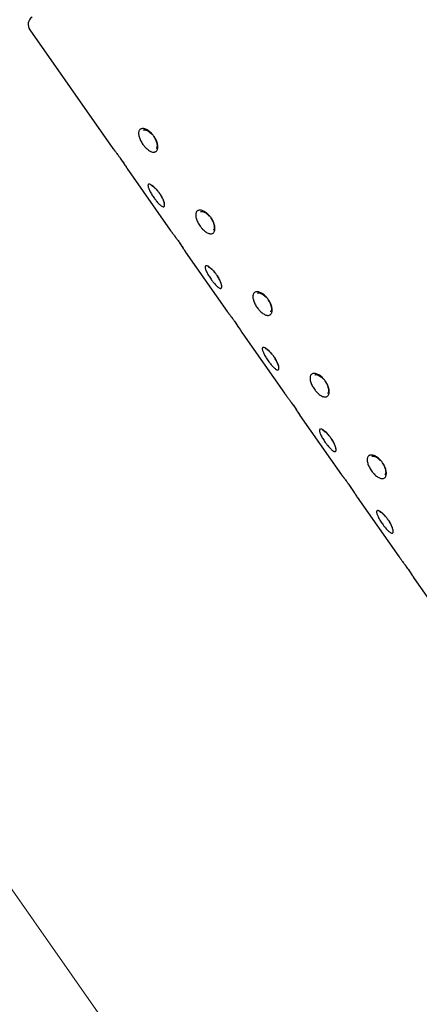
# Model space of a CAD drawing. Units: inches. Extents: x 1 to 10.51, y 0.37 to 7.65.
# Drawn here: x 8.06 to 8.28, y 2.48 to 3.03 of the extents above; entities that cross this region are included whole.
import ezdxf

# ---------------------------------------------------------------- set-up
doc = ezdxf.new("R2010")
doc.units = ezdxf.units.IN
doc.header["$MEASUREMENT"] = 0
doc.styles.add('SLDTEXTSTYLE3', font='TXT', dxfattribs={"width": 0.75})
doc.dimstyles.new('SLDDIMSTYLE0', dxfattribs={"dimtxt": 0.137795, "dimasz": 0.156, "dimexe": 0, "dimexo": 0.0625, "dimgap": 0.034449, "dimtad": 0, "dimtih": 1, "dimtoh": 1, "dimdec": 6, "dimlfac": 4, "dimrnd": 1e-09, "dimzin": 12, "dimdsep": 46, "dimlunit": 5, "dimtxsty": 'SLDTEXTSTYLE3', "dimsah": 1, "dimcen": 0.09, "dimadec": 0, "dimazin": 3, "dimtfac": 1, "dimtofl": 0, "dimtmove": 0, "dimatfit": 3, "dimfxl": 0, "dimfrac": 2, "dimtolj": 1, "dimtzin": 12, "dimarcsym": 0})
doc.dimstyles.new('SLDDIMSTYLE1', dxfattribs={"dimtxt": 0.137795, "dimasz": 0.156, "dimexe": 0, "dimexo": 0.0625, "dimgap": 0.034449, "dimtad": 0, "dimtih": 1, "dimtoh": 1, "dimdec": 3, "dimlfac": 4, "dimrnd": 1e-09, "dimzin": 12, "dimdsep": 46, "dimlunit": 5, "dimtxsty": 'SLDTEXTSTYLE3', "dimsah": 1, "dimcen": 0.09, "dimadec": 0, "dimazin": 3, "dimtfac": 1, "dimtofl": 0, "dimtmove": 0, "dimatfit": 3, "dimfxl": 0, "dimfrac": 2, "dimtolj": 1, "dimtzin": 12, "dimarcsym": 0})
doc.dimstyles.new('SLDDIMSTYLE3', dxfattribs={"dimtxt": 0.137795, "dimasz": 0.156, "dimexe": 0, "dimexo": 0.0625, "dimgap": 0.034449, "dimtad": 0, "dimtih": 1, "dimtoh": 1, "dimdec": 4, "dimlfac": 4, "dimzin": 4, "dimdsep": 46, "dimlunit": 5, "dimtxsty": 'SLDTEXTSTYLE3', "dimsah": 1, "dimcen": 0.09, "dimazin": 1, "dimtfac": 1, "dimtofl": 0, "dimtmove": 0, "dimatfit": 3, "dimfxl": 0, "dimfrac": 2, "dimtolj": 1, "dimtzin": 12, "dimarcsym": 0})

# ---------------------------------------------------------------- blocks, each defined once
blk = doc.blocks.new('_D_5')
at = {"color": 7, "linetype": 'Continuous', "lineweight": 0}
for p, q in [((7.18093, 2.93716), (6.50718, 2.93716)), ((6.63218, 2.93716), (6.63218, 2.22367)), ((6.63218, 1.15716), (6.63218, 2.00492)), ((8.96218, 1.15716), (6.50718, 1.15716))]:
    blk.add_line(p, q, dxfattribs=at)
at = {"color": 7, "linetype": 'Continuous', "lineweight": 18}
for points in [[(6.63218, 2.93716), (6.60618, 2.78116), (6.65818, 2.78116)], [(6.63218, 1.15716), (6.65818, 1.31316), (6.60618, 1.31316)]]:
    blk.add_solid(points, dxfattribs=at)
at = {"color": 7, "linetype": 'Continuous', "lineweight": 18, "insert": (6.38539, 2.18254), "char_height": 0.137795, "attachment_point": 1, "style": 'SLDTEXTSTYLE3'}
blk.add_mtext('7 1/8"', dxfattribs=at)
blk = doc.blocks.new('_D_6')
at = {"color": 7, "linetype": 'Continuous', "lineweight": 0}
for p, q in [((8.02202, 2.99631), (7.7309, 2.79247)), ((7.83329, 2.86417), (8.23134, 2.2957)), ((8.83705, 1.43065), (8.38451, 2.07695)), ((9.02654, 1.56333), (8.73466, 1.35895))]:
    blk.add_line(p, q, dxfattribs=at)
at = {"color": 7, "linetype": 'Continuous', "lineweight": 18}
for points in [[(7.83329, 2.86417), (7.90147, 2.72146), (7.94407, 2.75129)], [(8.83705, 1.43065), (8.76887, 1.57335), (8.72627, 1.54352)]]:
    blk.add_solid(points, dxfattribs=at)
at = {"color": 7, "linetype": 'Continuous', "lineweight": 18, "insert": (8.22859, 2.25458), "char_height": 0.137795, "attachment_point": 1, "style": 'SLDTEXTSTYLE3'}
blk.add_mtext('7"', dxfattribs=at)
blk = doc.blocks.new('_D_7')
at = {"color": 7, "linetype": 'Continuous', "lineweight": 0}
for p, q in [((7.23093, 3.36216), (7.23093, 5.01671)), ((9.70042, 1.51962), (9.70042, 5.01671)), ((7.23093, 4.89171), (8.04988, 4.89171)), ((9.70042, 4.89171), (8.54346, 4.89171))]:
    blk.add_line(p, q, dxfattribs=at)
at = {"color": 7, "linetype": 'Continuous', "lineweight": 18}
for points in [[(7.23093, 4.89171), (7.38693, 4.86571), (7.38693, 4.91771)], [(9.70042, 4.89171), (9.54442, 4.91771), (9.54442, 4.86571)]]:
    blk.add_solid(points, dxfattribs=at)
at = {"color": 7, "linetype": 'Continuous', "lineweight": 18, "insert": (8.04988, 4.95996), "char_height": 0.137795, "attachment_point": 1, "style": 'SLDTEXTSTYLE3'}
blk.add_mtext('9 7/8"', dxfattribs=at)
blk = doc.blocks.new('_D_8')
at = {"color": 7, "linetype": 'Continuous', "lineweight": 0}
for p, q in [((9.14883, 1.71396), (9.22621, 1.60345)), ((9.05593, 1.16091), (8.74584, 1.16091)), ((8.88852, 1.00856), (8.63852, 1.00856))]:
    blk.add_line(p, q, dxfattribs=at)
at = {"color": 7, "linetype": 'Continuous', "lineweight": 18}
for start, end in [(125, 180), (180, 193.23923)]:
    blk.add_arc((9.53608, 1.16091), 0.66524, start, end, dxfattribs=at)
for points in [[(9.15451, 1.70585), (9.02059, 1.62172), (9.05511, 1.58283)], [(8.87084, 1.16091), (8.91459, 1.31289), (8.86294, 1.31887)]]:
    blk.add_solid(points, dxfattribs=at)
at = {"color": 7, "linetype": 'Continuous', "lineweight": 18, "insert": (8.10686, 1.07681), "char_height": 0.137795, "attachment_point": 1, "style": 'SLDTEXTSTYLE3'}
blk.add_mtext('55.00°', dxfattribs=at)
blk = doc.blocks.new('_D_10')
at = {"color": 7, "linetype": 'Continuous', "lineweight": 0}
for p, q in [((8.23415, 3.17986), (7.55538, 3.17986)), ((7.68038, 3.17986), (7.68038, 2.22367)), ((7.68038, 1.16091), (7.68038, 2.00492)), ((9.05593, 1.16091), (7.55538, 1.16091))]:
    blk.add_line(p, q, dxfattribs=at)
at = {"color": 7, "linetype": 'Continuous', "lineweight": 18}
for points in [[(7.68038, 3.17986), (7.65438, 3.02386), (7.70638, 3.02386)], [(7.68038, 1.16091), (7.70638, 1.31691), (7.65438, 1.31691)]]:
    blk.add_solid(points, dxfattribs=at)
at = {"color": 7, "linetype": 'Continuous', "lineweight": 18, "insert": (7.43359, 2.18254), "char_height": 0.137795, "attachment_point": 1, "style": 'SLDTEXTSTYLE3'}
blk.add_mtext('8 1/8"', dxfattribs=at)

msp = doc.modelspace()

# ---------------------------------------------------------------- linework, layer by layer
at = {"color": 7, "linetype": 'Continuous', "lineweight": 25}
for p, q in [((8.06584456, 3.0208971), (8.11173154, 2.95536371)), ((8.12031734, 2.94310192), (8.14327824, 2.91031035)), ((8.15186404, 2.89804856), (8.17482495, 2.86525699)), ((8.18341074, 2.8529952), (8.20637165, 2.82020362)), ((8.21495745, 2.80794183), (8.23791835, 2.77515026)), ((8.24650415, 2.76288847), (8.26946506, 2.7300969)), ((8.27805086, 2.71783511), (8.30101176, 2.68504354))]:
    msp.add_line(p, q, dxfattribs=at)
msp.add_arc((8.06994032, 3.02376498), 0.005, 125, 215, dxfattribs=at)
for points, knots in [([(8.13437041, 2.96206164), (8.13445722, 2.96193503), (8.13463117, 2.96168132), (8.13501279, 2.96107009), (8.13548264, 2.96020329), (8.13594819, 2.95909508), (8.13627921, 2.95799553), (8.13646202, 2.95695569), (8.13649669, 2.95598871), (8.13638345, 2.95514004), (8.13612544, 2.95442081), (8.13573592, 2.95386503), (8.13522009, 2.95347904), (8.13460206, 2.95328041), (8.13388738, 2.95327039), (8.13310779, 2.95344848), (8.13226884, 2.95381192), (8.13140739, 2.95434272), (8.13052971, 2.95503444), (8.12977618, 2.95575673), (8.12914672, 2.9564517), (8.12855094, 2.95718102), (8.12790078, 2.95808808), (8.12725199, 2.95915925), (8.12670393, 2.96025539), (8.12628297, 2.96132701), (8.12599544, 2.96236388), (8.12585644, 2.96332054), (8.12586987, 2.96418764), (8.12603721, 2.96492688), (8.12635811, 2.96553098), (8.12681861, 2.96597289), (8.12741397, 2.96624848), (8.12811612, 2.96634505), (8.12891717, 2.96626105), (8.12977859, 2.9659992), (8.13069032, 2.96556033), (8.1316076, 2.96496302), (8.13251974, 2.96421188), (8.13327853, 2.9634426), (8.13389728, 2.96271312), (8.13421209, 2.96227965), (8.13437041, 2.96206164)], [0, 0, 0, 0, 0.009734727, 0.019507176, 0.045820688, 0.072908942, 0.099304891, 0.126469784, 0.152983117, 0.180261388, 0.206837479, 0.23417476, 0.260732848, 0.288048015, 0.314554463, 0.341817532, 0.368276744, 0.395499196, 0.42190398, 0.449082142, 0.465960964, 0.483038382, 0.509339045, 0.536417118, 0.562754479, 0.589865235, 0.616299202, 0.643500654, 0.670042982, 0.697349149, 0.7239269, 0.751264462, 0.777806996, 0.805105812, 0.831596573, 0.858845294, 0.885289181, 0.912499516, 0.938883083, 0.966042624, 0.982921736, 1, 1, 1, 1]), ([(8.12850737, 2.96551276), (8.12858658, 2.96557653), (8.12877735, 2.9657301), (8.12982712, 2.96563299), (8.13135148, 2.96488565), (8.13256724, 2.96388213), (8.13318353, 2.96321238), (8.13330423, 2.96308121)], [0, 0, 0, 0, 0.1789201146, 0.4308851373, 0.685073502, 0.9383214486, 1, 1, 1, 1]), ([(8.13409954, 2.96201703), (8.13426314, 2.96180564), (8.13490778, 2.96097274), (8.13546588, 2.95987883), (8.13563189, 2.95917181), (8.13564815, 2.95910257)], [0, 0, 0, 0, 0.234770697, 0.925049439, 1, 1, 1, 1]), ([(8.13564815, 2.95910257), (8.13582241, 2.95851163), (8.13618529, 2.95728104), (8.13604013, 2.95592218), (8.1357951, 2.95539074), (8.13560578, 2.95533142), (8.1355615, 2.95531755)], [0, 0, 0, 0, 0.2911075586, 0.6062168478, 0.9079026825, 1, 1, 1, 1]), ([(8.11173161, 2.95536376), (8.11173131, 2.95536414), (8.11172894, 2.95536714), (8.11175065, 2.95533954), (8.11183796, 2.95522854), (8.11199965, 2.95502179), (8.11212487, 2.95486132), (8.11231341, 2.95461888), (8.11254547, 2.95431859), (8.11275528, 2.95404547), (8.11297683, 2.95375589), (8.11327796, 2.95335983), (8.11361234, 2.95291576), (8.11403413, 2.95235092), (8.11448349, 2.9517427), (8.1149541, 2.95109565), (8.11550128, 2.95033655), (8.11589442, 2.94977893), (8.11620327, 2.94934087)], [0, 0, 0, 0, 0.005092262, 0.040367797, 0.183183521, 0.220359103, 0.255565621, 0.326058232, 0.398328909, 0.435439387, 0.470582458, 0.540948857, 0.613112657, 0.650180693, 0.755364859, 0.827388415, 0.864398572, 1, 1, 1, 1]), ([(8.11566737, 2.95009644), (8.11567705, 2.95008309), (8.11620415, 2.94935621), (8.11731902, 2.94772955), (8.11873087, 2.94560912), (8.11977432, 2.94397354), (8.12024268, 2.94322166), (8.12028334, 2.9431562), (8.12029646, 2.94313508)], [0, 0, 0, 0, 0.004130427, 0.224895551, 0.445752049, 0.668296453, 0.892954471, 1, 1, 1, 1]), ([(8.11620327, 2.94934087), (8.11637916, 2.94908859), (8.11679169, 2.94849691), (8.11734841, 2.94768121), (8.11779118, 2.94702286), (8.11807648, 2.94659452), (8.11834954, 2.94618208), (8.11867229, 2.94569021), (8.1189706, 2.94523055), (8.1191914, 2.94488775), (8.11939682, 2.94456728), (8.11962835, 2.94420359), (8.11982617, 2.94389038), (8.1199618, 2.94367462), (8.12013998, 2.94339033), (8.12026052, 2.94319651), (8.12031605, 2.94310711), (8.12034387, 2.94306229), (8.12031429, 2.94310991), (8.12029312, 2.94314399)], [0, 0, 0, 0, 0.073493656, 0.172368354, 0.240075538, 0.274868485, 0.307930728, 0.374131907, 0.442034676, 0.476918387, 0.510128684, 0.576625545, 0.644815087, 0.679837347, 0.713127165, 0.847913175, 0.883005831, 0.916273759, 1, 1, 1, 1]), ([(8.13741338, 2.93062105), (8.13750071, 2.93049481), (8.13767573, 2.93024185), (8.13807075, 2.92963999), (8.13858023, 2.92880094), (8.13913599, 2.9277559), (8.13959564, 2.92674642), (8.13994005, 2.92581974), (8.14016775, 2.92498791), (8.14027048, 2.92429047), (8.14024913, 2.92373695), (8.14010622, 2.92335385), (8.13984435, 2.92314568), (8.13947588, 2.9231218), (8.13900387, 2.92328169), (8.13844872, 2.92361694), (8.13781362, 2.92412311), (8.13712569, 2.92477542), (8.13638922, 2.925566), (8.13572555, 2.92635122), (8.13514815, 2.92708264), (8.13458349, 2.92783375), (8.13393883, 2.92874467), (8.13325299, 2.92978989), (8.13262499, 2.93083006), (8.13208506, 2.93181838), (8.13164098, 2.93274563), (8.13131514, 2.93357146), (8.13111374, 2.93428814), (8.13104828, 2.93486436), (8.13112122, 2.93529485), (8.1313302, 2.93556063), (8.13167314, 2.93565948), (8.13213359, 2.93558681), (8.13270584, 2.93534261), (8.13336176, 2.93493686), (8.13409302, 2.93437163), (8.13486318, 2.9336713), (8.1356626, 2.93284123), (8.13635759, 2.93202728), (8.13694514, 2.93127595), (8.13725669, 2.9308402), (8.13741338, 2.93062105)], [0, 0, 0, 0, 0.009734727, 0.019507176, 0.045820688, 0.072908942, 0.099304891, 0.126469784, 0.152983117, 0.180261388, 0.206837479, 0.23417476, 0.260732848, 0.288048015, 0.314554463, 0.341817532, 0.368276744, 0.395499196, 0.42190398, 0.449082142, 0.465960964, 0.483038382, 0.509339045, 0.536417118, 0.562754479, 0.589865235, 0.616299202, 0.643500654, 0.670042982, 0.697349149, 0.7239269, 0.751264462, 0.777806996, 0.805105812, 0.831596573, 0.858845294, 0.885289181, 0.912499516, 0.938883083, 0.966042624, 0.982921736, 1, 1, 1, 1]), ([(8.13274552, 2.93506166), (8.13274853, 2.93506228), (8.13275599, 2.93506381), (8.13334412, 2.93480468), (8.1342838, 2.93410535), (8.13542114, 2.93302787), (8.13616927, 2.9321344), (8.1364549, 2.93179327)], [0, 0, 0, 0, 0.1239459288, 0.3066516242, 0.5401461632, 0.8244261887, 1, 1, 1, 1]), ([(8.13727473, 2.93066527), (8.13744023, 2.93044274), (8.13810759, 2.92954539), (8.13904033, 2.92787006), (8.1394763, 2.92672263), (8.13968525, 2.9261727)], [0, 0, 0, 0, 0.146554348, 0.590968906, 1, 1, 1, 1]), ([(8.13968525, 2.9261727), (8.13970412, 2.92612758), (8.13992556, 2.92559826), (8.14001371, 2.92504986), (8.1399445, 2.92459668), (8.13999158, 2.92468009), (8.13999755, 2.92469067)], [0, 0, 0, 0, 0.047528015, 0.557641359, 0.943891002, 1, 1, 1, 1]), ([(8.16591711, 2.91700828), (8.16600392, 2.91688167), (8.16617787, 2.91662796), (8.16655949, 2.91601673), (8.16702934, 2.91514993), (8.16749489, 2.91404171), (8.16782591, 2.91294217), (8.16800872, 2.91190233), (8.16804339, 2.91093535), (8.16793015, 2.91008668), (8.16767214, 2.90936745), (8.16728262, 2.90881167), (8.1667668, 2.90842568), (8.16614876, 2.90822704), (8.16543408, 2.90821703), (8.1646545, 2.90839512), (8.16381554, 2.90875856), (8.16295409, 2.90928936), (8.16207642, 2.90998108), (8.16132289, 2.91070337), (8.16069343, 2.91139834), (8.16009764, 2.91212766), (8.15944748, 2.91303472), (8.1587987, 2.91410589), (8.15825063, 2.91520202), (8.15782968, 2.91627365), (8.15754215, 2.91731052), (8.15740315, 2.91826718), (8.15741658, 2.91913428), (8.15758392, 2.91987352), (8.15790481, 2.92047762), (8.15836532, 2.92091953), (8.15896067, 2.92119512), (8.15966282, 2.92129169), (8.16046387, 2.92120769), (8.16132529, 2.92094584), (8.16223702, 2.92050697), (8.16315431, 2.91990966), (8.16406644, 2.91915852), (8.16482523, 2.91838923), (8.16544399, 2.91765976), (8.16575879, 2.91722629), (8.16591711, 2.91700828)], [0, 0, 0, 0, 0.009734727, 0.019507176, 0.045820688, 0.072908942, 0.099304891, 0.126469784, 0.152983117, 0.180261388, 0.206837479, 0.23417476, 0.260732848, 0.288048015, 0.314554463, 0.341817532, 0.368276744, 0.395499196, 0.42190398, 0.449082142, 0.465960964, 0.483038382, 0.509339045, 0.536417118, 0.562754479, 0.589865235, 0.616299202, 0.643500654, 0.670042982, 0.697349149, 0.7239269, 0.751264462, 0.777806996, 0.805105812, 0.831596573, 0.858845294, 0.885289181, 0.912499516, 0.938883083, 0.966042624, 0.982921736, 1, 1, 1, 1]), ([(8.16005407, 2.9204594), (8.16013328, 2.92052317), (8.16032405, 2.92067673), (8.16137383, 2.92057963), (8.16289818, 2.91983229), (8.16411395, 2.91882877), (8.16473023, 2.91815902), (8.16485093, 2.91802784)], [0, 0, 0, 0, 0.1789201146, 0.4308851373, 0.685073502, 0.9383214486, 1, 1, 1, 1]), ([(8.16564624, 2.91696367), (8.16580985, 2.91675228), (8.16645449, 2.91591938), (8.16701258, 2.91482547), (8.1671786, 2.91411845), (8.16719486, 2.9140492)], [0, 0, 0, 0, 0.234770697, 0.925049439, 1, 1, 1, 1]), ([(8.16719486, 2.9140492), (8.16736911, 2.91345827), (8.167732, 2.91222768), (8.16758684, 2.91086882), (8.1673418, 2.91033738), (8.16715248, 2.91027806), (8.16710821, 2.91026419)], [0, 0, 0, 0, 0.291107559, 0.606216848, 0.907902682, 1, 1, 1, 1]), ([(8.14327831, 2.9103104), (8.14327801, 2.91031078), (8.14327565, 2.91031378), (8.14329735, 2.91028617), (8.14338467, 2.91017517), (8.14354636, 2.90996843), (8.14367158, 2.90980796), (8.14386011, 2.90956551), (8.14409217, 2.90926523), (8.14430199, 2.90899211), (8.14452353, 2.90870253), (8.14482466, 2.90830647), (8.14515904, 2.9078624), (8.14558083, 2.90729756), (8.14603019, 2.90668933), (8.1465008, 2.90604229), (8.14704798, 2.90528318), (8.14744113, 2.90472557), (8.14774998, 2.90428751)], [0, 0, 0, 0, 0.0050922616, 0.0403677971, 0.1831835206, 0.2203591034, 0.255565621, 0.326058232, 0.398328909, 0.4354393873, 0.4705824582, 0.5409488571, 0.6131126568, 0.6501806927, 0.7553648587, 0.8273884148, 0.8643985716, 1, 1, 1, 1]), ([(8.14721408, 2.90504307), (8.14722376, 2.90502972), (8.14775085, 2.90430284), (8.14886573, 2.90267619), (8.15027758, 2.90055576), (8.15132103, 2.89892018), (8.15178939, 2.8981683), (8.15183004, 2.89810284), (8.15184317, 2.89808172)], [0, 0, 0, 0, 0.004130427, 0.224895551, 0.445752049, 0.668296453, 0.892954471, 1, 1, 1, 1]), ([(8.14774998, 2.90428751), (8.14792587, 2.90403523), (8.14833839, 2.90344354), (8.14889511, 2.90262785), (8.14933788, 2.9019695), (8.14962319, 2.90154116), (8.14989624, 2.90112871), (8.150219, 2.90063685), (8.1505173, 2.90017719), (8.1507381, 2.89983439), (8.15094353, 2.89951392), (8.15117505, 2.89915023), (8.15137288, 2.89883701), (8.15150851, 2.89862125), (8.15168669, 2.89833696), (8.15180723, 2.89814314), (8.15186275, 2.89805375), (8.15189057, 2.89800893), (8.15186099, 2.89805655), (8.15183983, 2.89809063)], [0, 0, 0, 0, 0.073493656, 0.172368354, 0.240075538, 0.274868485, 0.307930728, 0.374131907, 0.442034676, 0.476918387, 0.510128684, 0.576625545, 0.644815087, 0.679837347, 0.713127165, 0.847913175, 0.883005831, 0.916273759, 1, 1, 1, 1]), ([(8.16896008, 2.88556768), (8.16904742, 2.88544145), (8.16922244, 2.88518848), (8.16961745, 2.88458663), (8.17012693, 2.88374758), (8.17068269, 2.88270253), (8.17114234, 2.88169306), (8.17148676, 2.88076637), (8.17171445, 2.87993455), (8.17181719, 2.87923711), (8.17179584, 2.87868359), (8.17165292, 2.87830049), (8.17139105, 2.87809231), (8.17102259, 2.87806843), (8.17055057, 2.87822833), (8.16999542, 2.87856358), (8.16936032, 2.87906975), (8.1686724, 2.87972206), (8.16793592, 2.88051264), (8.16727225, 2.88129785), (8.16669486, 2.88202928), (8.16613019, 2.88278039), (8.16548554, 2.88369131), (8.16479969, 2.88473653), (8.1641717, 2.8857767), (8.16363177, 2.88676502), (8.16318769, 2.88769227), (8.16286184, 2.8885181), (8.16266045, 2.88923478), (8.16259498, 2.889811), (8.16266792, 2.89024148), (8.1628769, 2.89050727), (8.16321984, 2.89060612), (8.16368029, 2.89053345), (8.16425254, 2.89028925), (8.16490847, 2.8898835), (8.16563973, 2.88931826), (8.16640989, 2.88861794), (8.1672093, 2.88778787), (8.16790429, 2.88697391), (8.16849185, 2.88622259), (8.16880339, 2.88578684), (8.16896008, 2.88556768)], [0, 0, 0, 0, 0.009734727, 0.019507176, 0.045820688, 0.072908942, 0.099304891, 0.126469784, 0.152983117, 0.180261388, 0.206837479, 0.23417476, 0.260732848, 0.288048015, 0.314554463, 0.341817532, 0.368276744, 0.395499196, 0.42190398, 0.449082142, 0.465960964, 0.483038382, 0.509339045, 0.536417118, 0.562754479, 0.589865235, 0.616299202, 0.643500654, 0.670042982, 0.697349149, 0.7239269, 0.751264462, 0.777806996, 0.805105812, 0.831596573, 0.858845294, 0.885289181, 0.912499516, 0.938883083, 0.966042624, 0.982921736, 1, 1, 1, 1]), ([(8.16429223, 2.8900083), (8.16429524, 2.89000891), (8.16430269, 2.89001044), (8.16489082, 2.88975131), (8.1658305, 2.88905199), (8.16696785, 2.88797451), (8.16771597, 2.88708104), (8.16800161, 2.88673991)], [0, 0, 0, 0, 0.123945929, 0.306651624, 0.540146163, 0.824426189, 1, 1, 1, 1]), ([(8.16882144, 2.88561191), (8.16898694, 2.88538937), (8.1696543, 2.88449202), (8.17058704, 2.8828167), (8.17102301, 2.88166927), (8.17123195, 2.88111934)], [0, 0, 0, 0, 0.146554348, 0.590968906, 1, 1, 1, 1]), ([(8.17123195, 2.88111934), (8.17125083, 2.88107422), (8.17147227, 2.8805449), (8.17156042, 2.8799965), (8.17149121, 2.87954332), (8.17153828, 2.87962673), (8.17154425, 2.87963731)], [0, 0, 0, 0, 0.047528015, 0.557641359, 0.943891002, 1, 1, 1, 1]), ([(8.19746382, 2.87195492), (8.19755063, 2.87182831), (8.19772457, 2.8715746), (8.1981062, 2.87096336), (8.19857605, 2.87009657), (8.1990416, 2.86898835), (8.19937262, 2.86788881), (8.19955543, 2.86684897), (8.19959009, 2.86588198), (8.19947685, 2.86503332), (8.19921885, 2.86431408), (8.19882933, 2.86375831), (8.1983135, 2.86337231), (8.19769546, 2.86317368), (8.19698079, 2.86316366), (8.1962012, 2.86334176), (8.19536224, 2.86370519), (8.19450079, 2.864236), (8.19362312, 2.86492771), (8.19286959, 2.86565), (8.19224013, 2.86634497), (8.19164435, 2.86707429), (8.19099418, 2.86798135), (8.1903454, 2.86905253), (8.18979733, 2.87014866), (8.18937638, 2.87122029), (8.18908885, 2.87225716), (8.18894985, 2.87321382), (8.18896328, 2.87408092), (8.18913062, 2.87482015), (8.18945152, 2.87542426), (8.18991202, 2.87586616), (8.19050738, 2.87614176), (8.19120953, 2.87623833), (8.19201057, 2.87615433), (8.192872, 2.87589247), (8.19378373, 2.8754536), (8.19470101, 2.8748563), (8.19561314, 2.87410516), (8.19637194, 2.87333587), (8.19699069, 2.8726064), (8.19730549, 2.87217292), (8.19746382, 2.87195492)], [0, 0, 0, 0, 0.0097347273, 0.0195071759, 0.0458206882, 0.0729089418, 0.0993048905, 0.1264697836, 0.1529831167, 0.1802613877, 0.206837479, 0.2341747599, 0.2607328485, 0.2880480151, 0.3145544632, 0.3418175322, 0.3682767438, 0.3954991956, 0.4219039804, 0.4490821422, 0.4659609643, 0.4830383825, 0.5093390449, 0.5364171184, 0.5627544787, 0.5898652352, 0.6162992015, 0.6435006539, 0.6700429823, 0.6973491491, 0.7239268999, 0.7512644621, 0.7778069964, 0.8051058124, 0.8315965731, 0.8588452937, 0.8852891814, 0.9124995165, 0.9388830834, 0.9660426242, 0.9829217362, 1, 1, 1, 1]), ([(8.19160077, 2.87540604), (8.19167999, 2.87546981), (8.19187075, 2.87562337), (8.19292053, 2.87552627), (8.19444488, 2.87477892), (8.19566065, 2.8737754), (8.19627694, 2.87310565), (8.19639764, 2.87297448)], [0, 0, 0, 0, 0.178920115, 0.430885137, 0.685073502, 0.938321449, 1, 1, 1, 1]), ([(8.19719294, 2.8719103), (8.19735655, 2.87169892), (8.19800119, 2.87086602), (8.19855929, 2.86977211), (8.1987253, 2.86906509), (8.19874156, 2.86899584)], [0, 0, 0, 0, 0.234770697, 0.925049439, 1, 1, 1, 1]), ([(8.17482501, 2.86525703), (8.17482472, 2.86525741), (8.17482235, 2.86526042), (8.17484406, 2.86523281), (8.17493137, 2.86512181), (8.17509306, 2.86491507), (8.17521828, 2.8647546), (8.17540682, 2.86451215), (8.17563888, 2.86421187), (8.17584869, 2.86393875), (8.17607023, 2.86364917), (8.17637137, 2.86325311), (8.17670574, 2.86280904), (8.17712753, 2.86224419), (8.1775769, 2.86163597), (8.1780475, 2.86098893), (8.17859469, 2.86022982), (8.17898783, 2.85967221), (8.17929668, 2.85923415)], [0, 0, 0, 0, 0.005092262, 0.040367797, 0.183183521, 0.220359103, 0.255565621, 0.326058232, 0.398328909, 0.435439387, 0.470582458, 0.540948857, 0.613112657, 0.650180693, 0.755364859, 0.827388415, 0.864398572, 1, 1, 1, 1]), ([(8.19874156, 2.86899584), (8.19891582, 2.86840491), (8.1992787, 2.86717431), (8.19913354, 2.86581545), (8.19888851, 2.86528402), (8.19869919, 2.8652247), (8.19865491, 2.86521083)], [0, 0, 0, 0, 0.291107559, 0.606216848, 0.907902682, 1, 1, 1, 1]), ([(8.17876078, 2.85998971), (8.17877046, 2.85997636), (8.17929756, 2.85924948), (8.18041243, 2.85762283), (8.18182428, 2.85550239), (8.18286773, 2.85386682), (8.18333609, 2.85311494), (8.18337675, 2.85304948), (8.18338987, 2.85302835)], [0, 0, 0, 0, 0.004130427, 0.224895551, 0.445752049, 0.668296453, 0.892954471, 1, 1, 1, 1]), ([(8.17929668, 2.85923415), (8.17947257, 2.85898187), (8.1798851, 2.85839018), (8.18044182, 2.85757449), (8.18088458, 2.85691614), (8.18116989, 2.8564878), (8.18144295, 2.85607535), (8.1817657, 2.85558349), (8.18206401, 2.85512383), (8.18228481, 2.85478103), (8.18249023, 2.85446056), (8.18272176, 2.85409686), (8.18291958, 2.85378365), (8.18305521, 2.85356789), (8.18323339, 2.8532836), (8.18335393, 2.85308978), (8.18340945, 2.85300038), (8.18343727, 2.85295556), (8.1834077, 2.85300319), (8.18338653, 2.85303727)], [0, 0, 0, 0, 0.0734936562, 0.1723683545, 0.2400755382, 0.2748684846, 0.3079307278, 0.3741319067, 0.4420346758, 0.476918387, 0.5101286836, 0.5766255446, 0.6448150869, 0.6798373472, 0.7131271652, 0.8479131753, 0.883005831, 0.9162737586, 1, 1, 1, 1]), ([(8.20050678, 2.84051432), (8.20059412, 2.84038809), (8.20076914, 2.84013512), (8.20116416, 2.83953327), (8.20167363, 2.83869422), (8.2022294, 2.83764917), (8.20268905, 2.83663969), (8.20303346, 2.83571301), (8.20326115, 2.83488119), (8.20336389, 2.83418375), (8.20334254, 2.83363023), (8.20319963, 2.83324713), (8.20293776, 2.83303895), (8.20256929, 2.83301507), (8.20209728, 2.83317497), (8.20154213, 2.83351021), (8.20090703, 2.83401639), (8.2002191, 2.8346687), (8.19948262, 2.83545928), (8.19881895, 2.83624449), (8.19824156, 2.83697592), (8.19767689, 2.83772703), (8.19703224, 2.83863795), (8.19634639, 2.83968317), (8.1957184, 2.84072334), (8.19517847, 2.84171165), (8.19473439, 2.84263891), (8.19440855, 2.84346474), (8.19420715, 2.84418141), (8.19414168, 2.84475764), (8.19421463, 2.84518812), (8.19442361, 2.84545391), (8.19476655, 2.84555276), (8.19522699, 2.84548009), (8.19579925, 2.84523588), (8.19645517, 2.84483014), (8.19718643, 2.8442649), (8.19795659, 2.84356458), (8.198756, 2.84273451), (8.199451, 2.84192055), (8.20003855, 2.84116923), (8.2003501, 2.84073348), (8.20050678, 2.84051432)], [0, 0, 0, 0, 0.009734727, 0.019507176, 0.045820688, 0.072908942, 0.099304891, 0.126469784, 0.152983117, 0.180261388, 0.206837479, 0.23417476, 0.260732848, 0.288048015, 0.314554463, 0.341817532, 0.368276744, 0.395499196, 0.42190398, 0.449082142, 0.465960964, 0.483038382, 0.509339045, 0.536417118, 0.562754479, 0.589865235, 0.616299202, 0.643500654, 0.670042982, 0.697349149, 0.7239269, 0.751264462, 0.777806996, 0.805105812, 0.831596573, 0.858845294, 0.885289181, 0.912499516, 0.938883083, 0.966042624, 0.982921736, 1, 1, 1, 1]), ([(8.19583893, 2.84495493), (8.19584194, 2.84495555), (8.1958494, 2.84495708), (8.19643753, 2.84469795), (8.19737721, 2.84399863), (8.19851455, 2.84292115), (8.19926267, 2.84202768), (8.19954831, 2.84168655)], [0, 0, 0, 0, 0.123945929, 0.306651624, 0.540146163, 0.824426189, 1, 1, 1, 1]), ([(8.20036814, 2.84055854), (8.20053364, 2.84033601), (8.201201, 2.83943866), (8.20213374, 2.83776333), (8.20256971, 2.8366159), (8.20277866, 2.83606597)], [0, 0, 0, 0, 0.146554348, 0.590968906, 1, 1, 1, 1]), ([(8.20277866, 2.83606597), (8.20279753, 2.83602086), (8.20301897, 2.83549153), (8.20310712, 2.83494314), (8.20303791, 2.83448995), (8.20308499, 2.83457337), (8.20309096, 2.83458395)], [0, 0, 0, 0, 0.047528015, 0.557641359, 0.943891002, 1, 1, 1, 1]), ([(8.22901052, 2.82690155), (8.22909733, 2.82677494), (8.22927128, 2.82652123), (8.2296529, 2.82591), (8.23012275, 2.8250432), (8.2305883, 2.82393499), (8.23091932, 2.82283544), (8.23110213, 2.82179561), (8.2311368, 2.82082862), (8.23102356, 2.81997996), (8.23076555, 2.81926072), (8.23037603, 2.81870495), (8.22986021, 2.81831895), (8.22924217, 2.81812032), (8.22852749, 2.8181103), (8.22774791, 2.8182884), (8.22690895, 2.81865183), (8.2260475, 2.81918263), (8.22516983, 2.81987435), (8.2244163, 2.82059664), (8.22378683, 2.82129161), (8.22319105, 2.82202093), (8.22254089, 2.82292799), (8.2218921, 2.82399916), (8.22134404, 2.8250953), (8.22092309, 2.82616693), (8.22063555, 2.8272038), (8.22049656, 2.82816046), (8.22050999, 2.82902756), (8.22067733, 2.82976679), (8.22099822, 2.83037089), (8.22145873, 2.8308128), (8.22205408, 2.8310884), (8.22275623, 2.83118497), (8.22355728, 2.83110097), (8.2244187, 2.83083911), (8.22533043, 2.83040024), (8.22624771, 2.82980293), (8.22715985, 2.82905179), (8.22791864, 2.82828251), (8.2285374, 2.82755303), (8.2288522, 2.82711956), (8.22901052, 2.82690155)], [0, 0, 0, 0, 0.009734727, 0.019507176, 0.045820688, 0.072908942, 0.099304891, 0.126469784, 0.152983117, 0.180261388, 0.206837479, 0.23417476, 0.260732848, 0.288048015, 0.314554463, 0.341817532, 0.368276744, 0.395499196, 0.42190398, 0.449082142, 0.465960964, 0.483038382, 0.509339045, 0.536417118, 0.562754479, 0.589865235, 0.616299202, 0.643500654, 0.670042982, 0.697349149, 0.7239269, 0.751264462, 0.777806996, 0.805105812, 0.831596573, 0.858845294, 0.885289181, 0.912499516, 0.938883083, 0.966042624, 0.982921736, 1, 1, 1, 1]), ([(8.22314748, 2.83035268), (8.22322669, 2.83041644), (8.22341746, 2.83057001), (8.22446723, 2.83047291), (8.22599159, 2.82972556), (8.22720735, 2.82872204), (8.22782364, 2.82805229), (8.22794434, 2.82792112)], [0, 0, 0, 0, 0.1789201146, 0.4308851373, 0.685073502, 0.9383214486, 1, 1, 1, 1]), ([(8.22873965, 2.82685694), (8.22890325, 2.82664556), (8.2295479, 2.82581265), (8.23010599, 2.82471874), (8.23027201, 2.82401173), (8.23028827, 2.82394248)], [0, 0, 0, 0, 0.234770697, 0.925049439, 1, 1, 1, 1]), ([(8.23028827, 2.82394248), (8.23046252, 2.82335154), (8.2308254, 2.82212095), (8.23068025, 2.82076209), (8.23043521, 2.82023065), (8.23024589, 2.82017134), (8.23020161, 2.82015746)], [0, 0, 0, 0, 0.291107559, 0.606216848, 0.907902682, 1, 1, 1, 1]), ([(8.20637172, 2.82020367), (8.20637142, 2.82020405), (8.20636906, 2.82020706), (8.20639076, 2.82017945), (8.20647807, 2.82006845), (8.20663976, 2.81986171), (8.20676498, 2.81970123), (8.20695352, 2.81945879), (8.20718558, 2.81915851), (8.20739539, 2.81888538), (8.20761694, 2.81859581), (8.20791807, 2.81819975), (8.20825245, 2.81775567), (8.20867424, 2.81719083), (8.2091236, 2.81658261), (8.20959421, 2.81593557), (8.21014139, 2.81517646), (8.21053454, 2.81461884), (8.21084338, 2.81418079)], [0, 0, 0, 0, 0.0050922616, 0.0403677971, 0.1831835206, 0.2203591034, 0.255565621, 0.326058232, 0.398328909, 0.4354393873, 0.4705824582, 0.5409488571, 0.6131126568, 0.6501806927, 0.7553648587, 0.8273884148, 0.8643985716, 1, 1, 1, 1]), ([(8.21030748, 2.81493635), (8.21031717, 2.814923), (8.21084426, 2.81419612), (8.21195913, 2.81256946), (8.21337098, 2.81044903), (8.21441444, 2.80881346), (8.21488279, 2.80806157), (8.21492345, 2.80799612), (8.21493657, 2.80797499)], [0, 0, 0, 0, 0.0041304265, 0.2248955512, 0.4457520491, 0.6682964527, 0.8929544713, 1, 1, 1, 1]), ([(8.21084338, 2.81418079), (8.21101928, 2.81392851), (8.2114318, 2.81333682), (8.21198852, 2.81252113), (8.21243129, 2.81186277), (8.21271659, 2.81143444), (8.21298965, 2.81102199), (8.2133124, 2.81053013), (8.21361071, 2.81007047), (8.21383151, 2.80972766), (8.21403693, 2.8094072), (8.21426846, 2.8090435), (8.21446629, 2.80873029), (8.21460192, 2.80851453), (8.2147801, 2.80823024), (8.21490063, 2.80803642), (8.21495616, 2.80794702), (8.21498398, 2.8079022), (8.2149544, 2.80794982), (8.21493324, 2.8079839)], [0, 0, 0, 0, 0.073493656, 0.172368354, 0.240075538, 0.274868485, 0.307930728, 0.374131907, 0.442034676, 0.476918387, 0.510128684, 0.576625545, 0.644815087, 0.679837347, 0.713127165, 0.847913175, 0.883005831, 0.916273759, 1, 1, 1, 1]), ([(8.23205349, 2.79546096), (8.23214083, 2.79533472), (8.23231584, 2.79508176), (8.23271086, 2.7944799), (8.23322034, 2.79364086), (8.2337761, 2.79259581), (8.23423575, 2.79158633), (8.23458017, 2.79065965), (8.23480786, 2.78982782), (8.23491059, 2.78913039), (8.23488925, 2.78857686), (8.23474633, 2.78819376), (8.23448446, 2.78798559), (8.234116, 2.78796171), (8.23364398, 2.78812161), (8.23308883, 2.78845685), (8.23245373, 2.78896303), (8.23176581, 2.78961533), (8.23102933, 2.79040592), (8.23036566, 2.79119113), (8.22978826, 2.79192256), (8.2292236, 2.79267366), (8.22857895, 2.79358458), (8.2278931, 2.7946298), (8.22726511, 2.79566997), (8.22672518, 2.79665829), (8.22628109, 2.79758554), (8.22595525, 2.79841137), (8.22575385, 2.79912805), (8.22568839, 2.79970427), (8.22576133, 2.80013476), (8.22597031, 2.80040055), (8.22631325, 2.8004994), (8.2267737, 2.80042673), (8.22734595, 2.80018252), (8.22800187, 2.79977677), (8.22873314, 2.79921154), (8.22950329, 2.79851121), (8.23030271, 2.79768115), (8.2309977, 2.79686719), (8.23158525, 2.79611586), (8.2318968, 2.79568011), (8.23205349, 2.79546096)], [0, 0, 0, 0, 0.009734727, 0.019507176, 0.045820688, 0.072908942, 0.099304891, 0.126469784, 0.152983117, 0.180261388, 0.206837479, 0.23417476, 0.260732848, 0.288048015, 0.314554463, 0.341817532, 0.368276744, 0.395499196, 0.42190398, 0.449082142, 0.465960964, 0.483038382, 0.509339045, 0.536417118, 0.562754479, 0.589865235, 0.616299202, 0.643500654, 0.670042982, 0.697349149, 0.7239269, 0.751264462, 0.777806996, 0.805105812, 0.831596573, 0.858845294, 0.885289181, 0.912499516, 0.938883083, 0.966042624, 0.982921736, 1, 1, 1, 1]), ([(8.22738563, 2.79990157), (8.22738865, 2.79990219), (8.2273961, 2.79990372), (8.22798423, 2.79964459), (8.22892391, 2.79894527), (8.23006126, 2.79786778), (8.23080938, 2.79697432), (8.23109501, 2.79663319)], [0, 0, 0, 0, 0.123945929, 0.306651624, 0.540146163, 0.824426189, 1, 1, 1, 1]), ([(8.23191484, 2.79550518), (8.23208034, 2.79528265), (8.23274771, 2.7943853), (8.23368045, 2.79270997), (8.23411641, 2.79156254), (8.23432536, 2.79101261)], [0, 0, 0, 0, 0.146554348, 0.590968906, 1, 1, 1, 1]), ([(8.23432536, 2.79101261), (8.23434423, 2.7909675), (8.23456567, 2.79043817), (8.23465382, 2.78988977), (8.23458461, 2.78943659), (8.23463169, 2.78952), (8.23463766, 2.78953058)], [0, 0, 0, 0, 0.047528015, 0.557641359, 0.943891002, 1, 1, 1, 1]), ([(8.26055723, 2.78184819), (8.26064403, 2.78172158), (8.26081798, 2.78146787), (8.26119961, 2.78085664), (8.26166946, 2.77998984), (8.26213501, 2.77888163), (8.26246603, 2.77778208), (8.26264884, 2.77674224), (8.2626835, 2.77577526), (8.26257026, 2.77492659), (8.26231225, 2.77420736), (8.26192273, 2.77365158), (8.26140691, 2.77326559), (8.26078887, 2.77306696), (8.26007419, 2.77305694), (8.25929461, 2.77323503), (8.25845565, 2.77359847), (8.2575942, 2.77412927), (8.25671653, 2.77482099), (8.255963, 2.77554328), (8.25533354, 2.77623825), (8.25473775, 2.77696757), (8.25408759, 2.77787463), (8.25343881, 2.7789458), (8.25289074, 2.78004194), (8.25246979, 2.78111356), (8.25218226, 2.78215043), (8.25204326, 2.78310709), (8.25205669, 2.78397419), (8.25222403, 2.78471343), (8.25254493, 2.78531753), (8.25300543, 2.78575944), (8.25360078, 2.78603503), (8.25430293, 2.7861316), (8.25510398, 2.7860476), (8.25596541, 2.78578575), (8.25687714, 2.78534688), (8.25779442, 2.78474957), (8.25870655, 2.78399843), (8.25946535, 2.78322915), (8.2600841, 2.78249967), (8.2603989, 2.7820662), (8.26055723, 2.78184819)], [0, 0, 0, 0, 0.0097347273, 0.0195071759, 0.0458206882, 0.0729089418, 0.0993048905, 0.1264697836, 0.1529831167, 0.1802613877, 0.206837479, 0.2341747599, 0.2607328485, 0.2880480151, 0.3145544632, 0.3418175322, 0.3682767438, 0.3954991956, 0.4219039804, 0.4490821422, 0.4659609643, 0.4830383825, 0.5093390449, 0.5364171184, 0.5627544787, 0.5898652352, 0.6162992015, 0.6435006539, 0.6700429823, 0.6973491491, 0.7239268999, 0.7512644621, 0.7778069964, 0.8051058124, 0.8315965731, 0.8588452937, 0.8852891814, 0.9124995165, 0.9388830834, 0.9660426242, 0.9829217362, 1, 1, 1, 1]), ([(8.25469418, 2.78529931), (8.2547734, 2.78536308), (8.25496416, 2.78551665), (8.25601394, 2.78541954), (8.25753829, 2.7846722), (8.25875406, 2.78366868), (8.25937035, 2.78299893), (8.25949105, 2.78286776)], [0, 0, 0, 0, 0.178920115, 0.430885137, 0.685073502, 0.938321449, 1, 1, 1, 1]), ([(8.26028635, 2.78180358), (8.26044996, 2.78159219), (8.2610946, 2.78075929), (8.26165269, 2.77966538), (8.26181871, 2.77895836), (8.26183497, 2.77888912)], [0, 0, 0, 0, 0.234770697, 0.925049439, 1, 1, 1, 1]), ([(8.26183497, 2.77888912), (8.26200923, 2.77829818), (8.26237211, 2.77706759), (8.26222695, 2.77570873), (8.26198191, 2.77517729), (8.2617926, 2.77511797), (8.26174832, 2.7751041)], [0, 0, 0, 0, 0.291107559, 0.606216848, 0.907902682, 1, 1, 1, 1]), ([(8.23791842, 2.77515031), (8.23791812, 2.77515069), (8.23791576, 2.7751537), (8.23793746, 2.77512609), (8.23802478, 2.77501509), (8.23818647, 2.77480834), (8.23831169, 2.77464787), (8.23850023, 2.77440543), (8.23873228, 2.77410514), (8.2389421, 2.77383202), (8.23916364, 2.77354244), (8.23946477, 2.77314639), (8.23979915, 2.77270231), (8.24022094, 2.77213747), (8.2406703, 2.77152925), (8.24114091, 2.7708822), (8.24168809, 2.7701231), (8.24208124, 2.76956548), (8.24239009, 2.76912742)], [0, 0, 0, 0, 0.005092262, 0.040367797, 0.183183521, 0.220359103, 0.255565621, 0.326058232, 0.398328909, 0.435439387, 0.470582458, 0.540948857, 0.613112657, 0.650180693, 0.755364859, 0.827388415, 0.864398572, 1, 1, 1, 1]), ([(8.24185419, 2.76988299), (8.24186387, 2.76986964), (8.24239096, 2.76914276), (8.24350584, 2.7675161), (8.24491769, 2.76539567), (8.24596114, 2.76376009), (8.2464295, 2.76300821), (8.24647016, 2.76294275), (8.24648328, 2.76292163)], [0, 0, 0, 0, 0.004130427, 0.224895551, 0.445752049, 0.668296453, 0.892954471, 1, 1, 1, 1]), ([(8.24239009, 2.76912742), (8.24256598, 2.76887514), (8.2429785, 2.76828346), (8.24353523, 2.76746776), (8.24397799, 2.76680941), (8.2442633, 2.76638107), (8.24453636, 2.76596863), (8.24485911, 2.76547676), (8.24515742, 2.7650171), (8.24537822, 2.7646743), (8.24558364, 2.76435383), (8.24581517, 2.76399014), (8.24601299, 2.76367693), (8.24614862, 2.76346117), (8.2463268, 2.76317688), (8.24644734, 2.76298306), (8.24650286, 2.76289366), (8.24653068, 2.76284884), (8.24650111, 2.76289646), (8.24647994, 2.76293054)], [0, 0, 0, 0, 0.073493656, 0.172368354, 0.240075538, 0.274868485, 0.307930728, 0.374131907, 0.442034676, 0.476918387, 0.510128684, 0.576625545, 0.644815087, 0.679837347, 0.713127165, 0.847913175, 0.883005831, 0.916273759, 1, 1, 1, 1]), ([(8.26360019, 2.7504076), (8.26368753, 2.75028136), (8.26386255, 2.7500284), (8.26425756, 2.74942654), (8.26476704, 2.74858749), (8.26532281, 2.74754245), (8.26578246, 2.74653297), (8.26612687, 2.74560629), (8.26635456, 2.74477446), (8.2664573, 2.74407702), (8.26643595, 2.7435235), (8.26629304, 2.7431404), (8.26603117, 2.74293223), (8.2656627, 2.74290835), (8.26519068, 2.74306824), (8.26463554, 2.74340349), (8.26400043, 2.74390966), (8.26331251, 2.74456197), (8.26257603, 2.74535255), (8.26191236, 2.74613777), (8.26133497, 2.74686919), (8.2607703, 2.7476203), (8.26012565, 2.74853122), (8.2594398, 2.74957644), (8.25881181, 2.75061661), (8.25827188, 2.75160493), (8.2578278, 2.75253218), (8.25750195, 2.75335801), (8.25730056, 2.75407469), (8.25723509, 2.75465091), (8.25730804, 2.7550814), (8.25751701, 2.75534718), (8.25785995, 2.75544603), (8.2583204, 2.75537336), (8.25889266, 2.75512916), (8.25954858, 2.75472341), (8.26027984, 2.75415818), (8.26105, 2.75345785), (8.26184941, 2.75262778), (8.26254441, 2.75181383), (8.26313196, 2.7510625), (8.2634435, 2.75062675), (8.26360019, 2.7504076)], [0, 0, 0, 0, 0.0097347273, 0.0195071759, 0.0458206882, 0.0729089418, 0.0993048905, 0.1264697836, 0.1529831167, 0.1802613877, 0.206837479, 0.2341747599, 0.2607328485, 0.2880480151, 0.3145544632, 0.3418175322, 0.3682767438, 0.3954991956, 0.4219039804, 0.4490821422, 0.4659609643, 0.4830383825, 0.5093390449, 0.5364171184, 0.5627544787, 0.5898652352, 0.6162992015, 0.6435006539, 0.6700429823, 0.6973491491, 0.7239268999, 0.7512644621, 0.7778069964, 0.8051058124, 0.8315965731, 0.8588452937, 0.8852891814, 0.9124995165, 0.9388830834, 0.9660426242, 0.9829217362, 1, 1, 1, 1]), ([(8.25893234, 2.75484821), (8.25893535, 2.75484883), (8.25894281, 2.75485036), (8.25953093, 2.75459123), (8.26047062, 2.7538919), (8.26160796, 2.75281442), (8.26235608, 2.75192095), (8.26264172, 2.75157982)], [0, 0, 0, 0, 0.123945929, 0.306651624, 0.540146163, 0.824426189, 1, 1, 1, 1]), ([(8.26346155, 2.75045182), (8.26362705, 2.75022929), (8.26429441, 2.74933194), (8.26522715, 2.74765661), (8.26566312, 2.74650918), (8.26587206, 2.74595925)], [0, 0, 0, 0, 0.146554348, 0.590968906, 1, 1, 1, 1]), ([(8.26587206, 2.74595925), (8.26589094, 2.74591413), (8.26611238, 2.74538481), (8.26620053, 2.74483641), (8.26613132, 2.74438323), (8.26617839, 2.74446664), (8.26618437, 2.74447722)], [0, 0, 0, 0, 0.047528015, 0.557641359, 0.943891002, 1, 1, 1, 1]), ([(8.26946513, 2.73009695), (8.26946483, 2.73009733), (8.26946246, 2.73010033), (8.26948417, 2.73007272), (8.26957148, 2.72996172), (8.26973317, 2.72975498), (8.26985839, 2.72959451), (8.27004693, 2.72935206), (8.27027899, 2.72905178), (8.2704888, 2.72877866), (8.27071035, 2.72848908), (8.27101148, 2.72809302), (8.27134586, 2.72764895), (8.27176765, 2.72708411), (8.27221701, 2.72647588), (8.27268762, 2.72582884), (8.2732348, 2.72506973), (8.27362794, 2.72451212), (8.27393679, 2.72407406)], [0, 0, 0, 0, 0.005092262, 0.040367797, 0.183183521, 0.220359103, 0.255565621, 0.326058232, 0.398328909, 0.435439387, 0.470582458, 0.540948857, 0.613112657, 0.650180693, 0.755364859, 0.827388415, 0.864398572, 1, 1, 1, 1]), ([(8.27340089, 2.72482962), (8.27341057, 2.72481627), (8.27393767, 2.72408939), (8.27505254, 2.72246274), (8.27646439, 2.72034231), (8.27750784, 2.71870673), (8.2779762, 2.71795485), (8.27801686, 2.71788939), (8.27802998, 2.71786827)], [0, 0, 0, 0, 0.004130427, 0.224895551, 0.445752049, 0.668296453, 0.892954471, 1, 1, 1, 1]), ([(8.27393679, 2.72407406), (8.27411268, 2.72382178), (8.27452521, 2.72323009), (8.27508193, 2.7224144), (8.2755247, 2.72175605), (8.27581, 2.72132771), (8.27608306, 2.72091526), (8.27640581, 2.7204234), (8.27670412, 2.71996374), (8.27692492, 2.71962094), (8.27713034, 2.71930047), (8.27736187, 2.71893678), (8.27755969, 2.71862356), (8.27769532, 2.7184078), (8.2778735, 2.71812351), (8.27799404, 2.71792969), (8.27804957, 2.7178403), (8.27807739, 2.71779548), (8.27804781, 2.7178431), (8.27802664, 2.71787718)], [0, 0, 0, 0, 0.073493656, 0.172368354, 0.240075538, 0.274868485, 0.307930728, 0.374131907, 0.442034676, 0.476918387, 0.510128684, 0.576625545, 0.644815087, 0.679837347, 0.713127165, 0.847913175, 0.883005831, 0.916273759, 1, 1, 1, 1])]:
    msp.add_open_spline(points, degree=3, knots=knots, dxfattribs=at)

# ---------------------------------------------------------------- dimensions: what is measured, and where the dimension line sits
at = {"color": 7, "linetype": 'Continuous', "lineweight": 18}
dim = msp.add_linear_dim(base=(9.70042069, 4.89170818), p1=(7.23093319, 3.31216268), p2=(9.70042069, 1.46962268), dimstyle='SLDDIMSTYLE0', dxfattribs=at)
dim.commit()
dim.dimension.update_dxf_attribs({"geometry": '_D_7', "text_midpoint": (8.29667234, 4.89170818), "dimtype": 160})
for base, p1, p2, angle, dimstyle, picture, middle in [((7.68037778, 1.16091268), (8.28414773, 3.1798585), (9.10593319, 1.16091268), 90, 'SLDDIMSTYLE0', '_D_10', (7.68037778, 2.11429155)), ((7.83329157, 2.86416562), (9.06750161, 1.59201326), (8.06297668, 3.02499286), 305, 'SLDDIMSTYLE1', '_D_6', (8.30792108, 2.18632443)), ((6.63218067, 1.15716268), (7.23093319, 2.93716268), (9.01218319, 1.15716268), 90, 'SLDDIMSTYLE0', '_D_5', (6.63218067, 2.11429155))]:
    dim = msp.add_linear_dim(base=base, p1=p1, p2=p2, angle=angle, dimstyle=dimstyle, dxfattribs=at)
    dim.commit()
    dim.dimension.update_dxf_attribs({"geometry": picture, "text_midpoint": middle, "dimtype": 160})
dim = msp.add_angular_dim_2l(base=(8.94600104, 1.46808636), line1=((9.12014708, 1.75492099), (8.56420812, 2.54888411)), line2=((9.10593319, 1.16091268), (9.60593319, 1.16091268)), dimstyle='SLDDIMSTYLE3', dxfattribs=at)
dim.commit()
dim.dimension.update_dxf_attribs({"geometry": '_D_8', "text_midpoint": (8.88851665, 1.00856114), "dimtype": 162})

doc.saveas('drawing.dxf')
